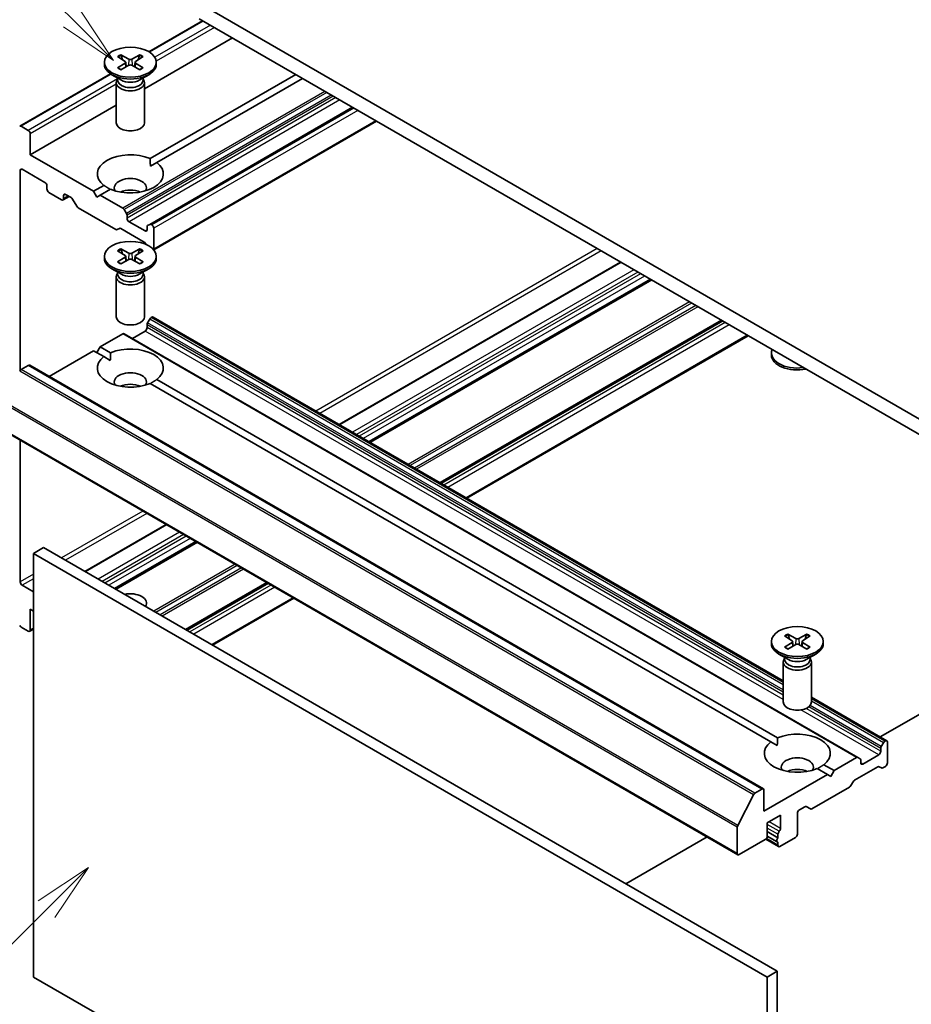
# Model space of a CAD drawing. Units: millimetres. Extents: x 0 to 7684, y 0 to 1124.
# Drawn here: x 669 to 764, y 235 to 340 of the extents above; entities that cross this region are included whole.
import ezdxf

# ---------------------------------------------------------------- set-up
doc = ezdxf.new("R2010")
doc.units = ezdxf.units.MM
doc.header["$LTSCALE"] = 2.5
for name, color, linetype, lineweight in [('Symbol (TK)', 100, 'Continuous', 18), ('Visible (ISO)', 7, 'Continuous', 35), ('Visible Narrow (ISO)', 7, 'Continuous', 25)]:
    doc.layers.add(name, color=color, linetype=linetype, lineweight=lineweight)
doc.styles.add('Note Text (TK2)', font='MS PGothic.ttf')

# ---------------------------------------------------------------- blocks, each defined once
blk = doc.blocks.new('バルーン165')
at = {"layer": 'Symbol (TK)', "color": 100}
for p, q in [((284.326, 143.92), (277.804, 150.442)), ((286.094, 142.152), (284.68, 144.274)), ((284.326, 143.92), (286.094, 142.152)), ((283.972, 143.567), (286.094, 142.152))]:
    blk.add_line(p, q, dxfattribs=at)
at = {"layer": 'Symbol (TK)'}
blk.add_circle((275.691, 152.555), 3, dxfattribs=at)
at = {"layer": 'Symbol (TK)', "color": 7, "insert": (275.691, 152.549), "char_height": 2, "attachment_point": 5, "style": 'Note Text (TK2)'}
blk.add_mtext('8', dxfattribs=at)
blk = doc.blocks.new('バルーン168')
at = {"layer": 'Symbol (TK)', "color": 100}
for p, q in [((285.026, 107.938), (282.904, 106.524)), ((283.258, 106.17), (285.026, 107.938)), ((283.611, 105.817), (285.026, 107.938)), ((283.258, 106.17), (275.527, 98.44))]:
    blk.add_line(p, q, dxfattribs=at)
at = {"layer": 'Symbol (TK)'}
blk.add_circle((273.414, 96.327), 3, dxfattribs=at)
at = {"layer": 'Symbol (TK)', "color": 7, "insert": (273.414, 96.309), "char_height": 2, "attachment_point": 5, "style": 'Note Text (TK2)'}
blk.add_mtext('4', dxfattribs=at)

msp = doc.modelspace()

# ---------------------------------------------------------------- linework, layer by layer
at = {"layer": 'Visible (ISO)'}
for p, q in [((772.901, 292.4386), (688.0482, 341.4284)), ((688.4132, 339.5847), (682.721, 336.2982)), ((688.0482, 339.7954), (772.901, 290.8056)), ((691.5837, 337.7542), (682.265, 332.374)), ((678.015, 335.1822), (678.015, 334.9808)), ((679.3898, 335.7714), (680.2085, 335.2714)), ((679.3898, 334.593), (680.2085, 335.093)), ((679.7444, 335.9761), (680.6105, 335.5035)), ((680.2695, 335.1902), (680.3218, 334.7034)), ((681.7856, 335.9761), (680.9195, 335.5035)), ((681.2604, 335.1902), (681.2081, 334.7034)), ((682.1401, 335.7714), (681.3214, 335.2714)), ((682.1401, 334.593), (681.3214, 335.093)), ((683.515, 335.1822), (683.515, 334.9808)), ((678.6644, 333.9561), (669.0471, 328.4036)), ((679.7444, 334.3883), (680.6105, 334.8609)), ((681.7856, 334.3883), (680.9195, 334.8609)), ((679.8128, 333.2852), (678.8204, 333.8581)), ((679.265, 333.0185), (679.265, 328.7755)), ((679.4183, 333.411), (679.3619, 333.3247)), ((679.4183, 333.5129), (679.4183, 333.2689)), ((681.7172, 333.2852), (682.7095, 333.8581)), ((682.1116, 333.5129), (682.1116, 333.2689)), ((682.1116, 333.411), (682.1681, 333.3247)), ((682.265, 333.0185), (682.265, 328.7755)), ((698.3012, 333.8758), (682.8609, 324.9613)), ((699.0083, 333.4676), (683.568, 324.5531)), ((679.265, 330.6419), (670.1584, 325.3842)), ((704.3116, 330.4057), (682.8242, 317.9999)), ((706.8744, 328.9261), (683.25, 315.2865)), ((669.9462, 327.9562), (669.1971, 328.3887)), ((670.1584, 325.3842), (670.1584, 327.5888)), ((676.8759, 321.5059), (670.1584, 325.3842)), ((682.8863, 324.1595), (683.568, 324.5531)), ((669.0977, 302.5346), (669.0977, 323.7104)), ((669.3098, 323.8329), (671.714, 322.4449)), ((671.9261, 322.0774), (671.9261, 321.7508)), ((677.9619, 322.1329), (676.8759, 321.5059)), ((677.2294, 320.8935), (676.8759, 321.5059)), ((678.669, 321.7247), (677.583, 321.0976)), ((672.1383, 321.3834), (673.4818, 320.6077)), ((674.2767, 320.9653), (673.6318, 320.5929)), ((673.6939, 320.7302), (673.6939, 321.0568)), ((673.906, 321.1793), (674.4899, 320.8422)), ((674.6399, 320.6838), (675.0813, 319.9193)), ((677.583, 321.0976), (677.2294, 320.8935)), ((679.97, 319.7195), (677.583, 321.0976)), ((675.2313, 319.7609), (679.2275, 317.4537)), ((680.3493, 319.164), (680.12, 319.5612)), ((680.4114, 318.6481), (680.4114, 318.9549)), ((679.3775, 317.4389), (679.6068, 317.5712)), ((679.7568, 317.5564), (682.2327, 316.1269)), ((682.3206, 317.3009), (680.6236, 318.2807)), ((682.5327, 317.7302), (682.5327, 317.4234)), ((682.8242, 317.9999), (682.5949, 317.8675)), ((683.0277, 317.9541), (682.9742, 317.985)), ((683.2398, 315.3822), (683.2398, 317.5867)), ((679.3898, 315.1957), (680.2085, 314.6957)), ((679.7444, 315.4004), (680.6105, 314.9278)), ((681.7856, 315.4004), (680.9195, 314.9278)), ((682.1401, 315.1957), (681.3214, 314.6957)), ((682.3827, 315.9686), (682.4429, 315.8644)), ((678.015, 314.6065), (678.015, 314.4051)), ((679.3898, 314.0173), (680.2085, 314.5173)), ((679.7444, 313.8125), (680.6105, 314.2852)), ((680.2695, 314.6145), (680.3218, 314.1277)), ((681.7856, 313.8125), (680.9195, 314.2852)), ((681.2604, 314.6145), (681.2081, 314.1277)), ((682.1401, 314.0173), (681.3214, 314.5173)), ((683.515, 314.6065), (683.515, 314.4051)), ((679.8128, 312.7095), (678.8204, 313.2824)), ((681.7172, 312.7095), (682.7095, 313.2824)), ((732.7202, 314.004), (702.8974, 296.7859)), ((679.265, 312.4428), (679.265, 308.1997)), ((679.4183, 312.8352), (679.3619, 312.749)), ((679.4183, 312.9372), (679.4183, 312.6932)), ((682.1116, 312.9372), (682.1116, 312.6932)), ((682.1116, 312.8352), (682.1681, 312.749)), ((682.265, 312.4428), (682.265, 308.1997)), ((735.9547, 312.1366), (706.1319, 294.9184)), ((682.5949, 307.5698), (682.8242, 307.9669)), ((682.9742, 308.1252), (683.0277, 308.1562)), ((749.9757, 269.6052), (683.1777, 308.171)), ((682.5327, 307.0539), (682.5327, 307.3607)), ((743.4853, 307.7887), (713.6626, 290.5706)), ((677.583, 305.0127), (679.97, 306.3908)), ((757.9017, 261.4983), (680.12, 306.4057)), ((680.9771, 305.9108), (682.3206, 306.6865)), ((746.2602, 306.1867), (716.4375, 288.9685)), ((677.2294, 304.4003), (677.583, 305.0127)), ((678.669, 304.3856), (677.583, 305.0127)), ((672.1554, 301.879), (676.8759, 304.6044)), ((677.9619, 303.9774), (676.8759, 304.6044)), ((677.9619, 303.9774), (678.6437, 303.5838)), ((748.7257, 304.1553), (748.7257, 304.3567)), ((669.1971, 302.6205), (669.9462, 303.0531)), ((747.878, 258.1606), (670.0962, 303.0679)), ((748.6726, 263.1525), (682.8609, 301.149)), ((749.3797, 263.5608), (683.568, 301.5572)), ((745.1738, 251.1907), (667.3921, 296.098)), ((669.0977, 280.1095), (669.0977, 295.1132)), ((684.549, 286.1924), (675.9395, 281.2217)), ((687.7835, 284.325), (679.174, 279.3542)), ((670.5119, 283.1305), (671.5726, 283.7429)), ((670.5119, 238.2232), (670.5119, 283.1305)), ((670.5119, 283.1305), (748.2937, 238.2232)), ((749.3543, 238.8356), (671.5726, 283.7429)), ((670.5119, 279.0481), (669.3098, 279.7421)), ((695.3142, 279.9771), (686.7047, 275.0064)), ((698.0891, 278.3751), (689.4795, 273.4043)), ((670.1584, 277.2109), (670.5119, 277.0068)), ((670.1584, 275.0064), (670.1584, 277.2109)), ((669.1971, 275.3165), (669.9462, 274.8839)), ((670.5119, 275.1091), (670.0962, 274.8691)), ((750.4551, 274.5756), (751.3212, 274.1029)), ((752.4962, 274.5756), (751.6301, 274.1029)), ((748.7257, 273.7817), (748.7257, 273.5803)), ((750.1005, 274.3709), (750.9192, 273.8708)), ((750.1005, 273.1924), (750.9192, 273.6925)), ((750.4551, 272.9877), (751.3212, 273.4604)), ((750.9802, 273.7897), (751.0325, 273.3028)), ((752.4962, 272.9877), (751.6301, 273.4604)), ((751.9711, 273.7897), (751.9188, 273.3028)), ((752.8508, 274.3709), (752.0321, 273.8708)), ((752.8508, 273.1924), (752.0321, 273.6925)), ((754.2257, 273.7817), (754.2257, 273.5803)), ((750.5234, 271.8847), (749.5311, 272.4576)), ((752.4279, 271.8847), (753.4202, 272.4576)), ((749.9757, 271.6179), (749.9757, 267.3749)), ((750.129, 272.0104), (750.0725, 271.9241)), ((750.129, 272.1124), (750.129, 271.8684)), ((752.8223, 272.1124), (752.8223, 271.8684)), ((752.8223, 272.0104), (752.8788, 271.9241)), ((752.9757, 271.6179), (752.9757, 267.3749)), ((760.2609, 263.667), (772.901, 270.9647)), ((760.9595, 263.2637), (752.9757, 267.8732)), ((748.6726, 263.1525), (749.3543, 262.759)), ((760.6059, 263.0596), (760.3766, 262.6624)), ((760.8095, 263.2489), (760.7559, 263.2179)), ((761.0216, 260.9218), (761.0216, 263.1264)), ((760.3145, 262.4534), (760.3145, 262.1466)), ((757.7517, 261.4835), (755.3647, 260.1053)), ((758.131, 261.366), (757.9017, 261.4983)), ((758.1932, 260.9218), (758.1932, 261.2286)), ((760.1024, 261.7792), (758.4053, 260.7994)), ((754.6576, 259.6971), (753.5716, 260.3241)), ((755.3647, 260.1053), (754.2787, 260.7324)), ((755.3647, 260.1053), (755.0112, 259.493)), ((757.5386, 259.0742), (760.0145, 260.5037)), ((760.1645, 260.5185), (760.3938, 260.3862)), ((760.5438, 260.401), (760.8095, 260.5544)), ((754.6576, 259.6971), (747.9401, 255.8187)), ((755.0112, 259.493), (754.6576, 259.6971)), ((757.1593, 258.5187), (757.3886, 258.9159)), ((747.728, 258.1458), (746.9788, 257.7132)), ((747.9401, 255.8187), (747.9401, 258.0233)), ((753.0131, 256.0532), (757.0093, 258.3604)), ((746.8159, 257.531), (745.1609, 254.2823)), ((751.6878, 255.9412), (752.2717, 256.2783)), ((752.4217, 256.2932), (752.8631, 256.0383)), ((748.2937, 254.5532), (749.7079, 255.3697)), ((749.7079, 255.3697), (749.7079, 253.9816)), ((751.4757, 253.3692), (751.4757, 255.5738)), ((745.1117, 254.0971), (745.1117, 251.328)), ((748.2937, 253.1651), (748.2937, 254.5532)), ((749.425, 252.9878), (748.2937, 253.641)), ((733.303, 248.1028), (741.9126, 253.0736)), ((745.3238, 251.2055), (748.0815, 252.7977)), ((749.4872, 252.048), (748.1296, 252.8318)), ((749.3458, 252.5379), (748.293, 253.1457)), ((749.425, 253.3564), (749.425, 252.9878)), ((749.6372, 252.0629), (751.2635, 253.0018)), ((749.425, 252.5259), (749.425, 252.1853)), ((748.2937, 193.3159), (670.5119, 238.2232)), ((748.2937, 238.2232), (749.3543, 238.8356)), ((748.2937, 238.2232), (748.2937, 193.3159)), ((749.3543, 193.9283), (749.3543, 238.8356))]:
    msp.add_line(p, q, dxfattribs=at)
for centre in [(680.765, 335.1822), (680.765, 314.6065), (751.4757, 273.7817)]:
    msp.add_ellipse(centre, major_axis=(2.75, 0), ratio=0.57735027, dxfattribs=at)
for centre, major_axis, start_param, end_param in [((680.0451, 335.1822), (0.2249, 0), 5.52592236, 7.04044825), ((680.765, 335.5978), (0.2249, 0), 3.95512603, 5.46965193), ((681.4849, 335.1822), (-0.2249, 0), 5.52592236, 7.04044825), ((680.765, 334.9808), (2.75, 0), 3.14159265, 6.28318531), ((680.765, 334.7666), (-0.2249, 0), 3.95512603, 5.46965193), ((680.765, 333.0185), (1.5, 0), 2.78022553, 6.64455243), ((680.765, 333.2689), (1.3466, 0), 3.14159265, 6.28318531), ((680.765, 333.835), (-1.3466, 0), 0.78539816, 2.35619449), ((680.765, 328.7755), (1.5, 0), 3.14159265, 6.28318531), ((669.1971, 328.1438), (-0.15, 0.2598), 5.49778714, 6.37384519), ((669.9462, 327.7113), (-0.15, 0.2598), 3.92699082, 5.49778714), ((680.765, 323.343), (-3.5, 0), 4.07033839, 6.9252359), ((680.765, 323.343), (3.5, 0), 4.07033839, 6.9252359), ((669.3098, 323.588), (-0.15, 0.2598), 5.49778714, 7.06858347), ((680.765, 321.8733), (1.7, 0), 5.94396055, 9.76400272), ((671.714, 322.1999), (0.15, -0.2598), 0.78539816, 2.35619449), ((672.1383, 321.6284), (0.15, -0.2598), 3.92699082, 5.49778714), ((680.765, 320.6486), (-1.7, 0), 4.04063807, 5.38413989), ((673.4818, 320.8527), (0.15, -0.2598), 5.49778714, 7.06858347), ((673.906, 320.9343), (-0.15, 0.2598), 5.49778714, 7.06858347), ((674.4899, 320.5972), (0.15, -0.2598), 1.57079633, 2.35619449), ((675.2313, 320.0059), (0.15, -0.2598), 4.71238898, 5.49778714), ((679.97, 319.4746), (-0.15, 0.2598), 4.71238898, 5.49778714), ((680.1993, 319.0774), (-0.15, 0.2598), 3.92699082, 4.71238898), ((680.6236, 318.5257), (-0.15, 0.2598), 0.78539816, 2.35619449), ((679.2275, 317.6987), (0.15, -0.2598), 5.49778714, 6.28318531), ((679.7568, 317.3114), (-0.15, 0.2598), 5.49778714, 6.28318531), ((682.3206, 317.5459), (0.15, -0.2598), 5.49778714, 7.06858347), ((682.7449, 317.6077), (-0.15, 0.2598), 0, 0.78539816), ((682.9742, 317.7401), (-0.15, 0.2598), 5.49778714, 6.28318531), ((683.0277, 317.7092), (-0.15, 0.2598), 3.92699082, 5.49778714), ((682.2327, 315.882), (0.15, -0.2598), 1.57079633, 2.35619449), ((683.0277, 315.5046), (-0.15, 0.2598), 3.6072553, 3.92699082), ((680.765, 314.4051), (2.75, 0), 3.14159265, 6.28318531), ((680.0451, 314.6065), (0.2249, 0), 5.52592236, 7.04044825), ((680.765, 315.0221), (0.2249, 0), 3.95512603, 5.46965193), ((680.765, 314.1909), (-0.2249, 0), 3.95512603, 5.46965193), ((681.4849, 314.6065), (-0.2249, 0), 5.52592236, 7.04044825), ((680.765, 312.4428), (1.5, 0), 2.78022553, 6.64455243), ((680.765, 312.6932), (1.3466, 0), 3.14159265, 6.28318531), ((680.765, 313.2593), (-1.3466, 0), 0.78539816, 2.35619449), ((680.765, 308.1997), (1.5, 0), 3.14159265, 6.28318531), ((682.9742, 307.8803), (0.15, 0.2598), 0.78539816, 1.57079633), ((683.0277, 307.9112), (0.15, 0.2598), 0, 0.78539816), ((682.3206, 306.9314), (0.15, 0.2598), 3.92699082, 5.49778714), ((682.7449, 307.4832), (0.15, 0.2598), 1.57079633, 2.35619449), ((679.97, 306.1458), (0.15, 0.2598), 0, 0.78539816), ((680.765, 302.7673), (3.5, 0), 5.64113471, 8.49603223), ((751.4757, 304.3567), (-2.75, 0), 6.05173642, 8.08543052), ((680.765, 302.7673), (-3.5, 0), 5.64113471, 8.49603223), ((751.4757, 304.1553), (-2.75, 0), 0, 1.90464123), ((669.9462, 302.8081), (0.15, 0.2598), 0, 0.78539816), ((669.1971, 302.3756), (0.15, 0.2598), 0.78539816, 1.66145621), ((680.765, 301.2976), (1.7, 0), 5.94396055, 9.76400272), ((680.765, 300.0729), (-1.7, 0), 4.04063807, 5.38413989), ((669.3098, 279.987), (-0.15, 0.2598), 0.78539816, 2.35619449), ((680.765, 277.8641), (1.7, 0), 5.92217685, 8.21499009), ((669.1971, 275.5614), (0.15, -0.2598), 4.62172909, 5.49778714), ((669.9462, 275.1289), (0.15, -0.2598), 5.49778714, 7.06858347), ((751.4757, 273.5803), (2.75, 0), 3.14159265, 6.28318531), ((750.7558, 273.7817), (0.2249, 0), 5.52592236, 7.04044825), ((751.4757, 274.1973), (0.2249, 0), 3.95512603, 5.46965193), ((751.4757, 273.366), (-0.2249, 0), 3.95512603, 5.46965193), ((752.1955, 273.7817), (-0.2249, 0), 5.52592236, 7.04044825), ((751.4757, 271.6179), (1.5, 0), 2.78022553, 6.64455243), ((751.4757, 271.8684), (1.3466, 0), 3.14159265, 6.28318531), ((751.4757, 272.4344), (-1.3466, 0), 0.78539816, 2.35619449), ((751.4757, 267.3749), (1.5, 0), 3.14159265, 6.28318531), ((751.4757, 261.9425), (3.5, 0), 5.64113471, 8.49603223), ((751.4757, 261.9425), (-3.5, 0), 5.64113471, 8.49603223), ((760.7559, 262.973), (-0.15, -0.2598), 3.92699082, 4.71238898), ((760.8095, 263.0039), (0.15, 0.2598), 5.49778714, 7.06858347), ((760.1024, 262.0241), (-0.15, -0.2598), 0.78539816, 2.35619449), ((760.5266, 262.5758), (-0.15, -0.2598), 4.71238898, 5.49778714), ((751.4757, 260.4728), (1.7, 0), 5.94396055, 9.76400272), ((757.7517, 261.2385), (0.15, 0.2598), 0, 0.78539816), ((757.981, 261.1062), (0.15, 0.2598), 5.49778714, 6.28318531), ((758.4053, 261.0443), (-0.15, -0.2598), 5.49778714, 7.06858347), ((760.8095, 260.7994), (0.15, 0.2598), 3.92699082, 5.49778714), ((751.4757, 259.248), (-1.7, 0), 4.04063807, 5.38413989), ((760.0145, 260.2587), (0.15, 0.2598), 0, 0.78539816), ((760.5438, 260.646), (-0.15, -0.2598), 0, 0.78539816), ((757.5386, 258.8293), (0.15, 0.2598), 0.78539816, 1.57079633), ((747.728, 257.9008), (0.15, 0.2598), 5.49778714, 7.06858347), ((757.0093, 258.6053), (0.15, 0.2598), 3.92699082, 4.71238898), ((746.9788, 257.4683), (-0.15, -0.2598), 3.92699082, 4.80304887), ((751.6878, 255.6963), (0.15, 0.2598), 0.78539816, 2.35619449), ((752.2717, 256.0334), (0.15, 0.2598), 0, 0.78539816), ((753.0131, 256.2981), (-0.15, -0.2598), 0, 0.78539816), ((745.3238, 254.2195), (-0.15, -0.2598), 4.80304887, 5.49778714), ((749.6372, 253.4789), (-0.15, -0.2598), 4.26682773, 5.49778714), ((749.4958, 253.8591), (-0.15, -0.2598), 1.12523507, 2.35619449), ((748.0815, 253.0426), (0.15, 0.2598), 3.92699082, 5.49778714), ((749.4958, 252.7977), (-0.15, -0.2598), 4.26682773, 6.72874656), ((751.2635, 253.2468), (0.15, 0.2598), 3.92699082, 5.49778714), ((749.6372, 252.3078), (-0.15, -0.2598), 5.49778714, 7.06858347), ((745.3238, 251.4505), (-0.15, -0.2598), 5.49778714, 7.06858347)]:
    msp.add_ellipse(centre, major_axis=major_axis, ratio=0.57735027, start_param=start_param, end_param=end_param, dxfattribs=at)
for points, knots in [([(679.7444, 335.9761), (679.7536, 335.9711), (679.7643, 335.9627), (679.7807, 335.9452), (679.7892, 335.9332), (679.7999, 335.9132), (679.8042, 335.9023), (679.8071, 335.8923)], [0.0151653677, 0.0151653677, 0.0151653677, 0.0151653677, 0.0189753085, 0.0189753085, 0.0227334537, 0.0227334537, 0.0257677065, 0.0257677065, 0.0257677065, 0.0257677065]), ([(681.7228, 335.8923), (681.7257, 335.9023), (681.7301, 335.9132), (681.7407, 335.9332), (681.7493, 335.9452), (681.7656, 335.9627), (681.7763, 335.9711), (681.7856, 335.9761)], [0.0346183716, 0.0346183716, 0.0346183716, 0.0346183716, 0.0376526245, 0.0376526245, 0.0414107697, 0.0414107697, 0.0452207105, 0.0452207105, 0.0452207105, 0.0452207105]), ([(679.3898, 334.593), (679.3985, 334.5983), (679.409, 334.6021), (679.4256, 334.6036), (679.4347, 334.6018), (679.4429, 334.5971), (679.4443, 334.5961), (679.4458, 334.5949)], [0.01516536768, 0.01516536768, 0.01516536768, 0.01516536768, 0.0189753085, 0.0189753085, 0.02273345371, 0.02273345371, 0.02358385065, 0.02358385065, 0.02358385065, 0.02358385065]), ([(679.7726, 334.4036), (679.7525, 334.4124), (679.7328, 334.4214), (679.6881, 334.4429), (679.6634, 334.4555), (679.6156, 334.4815), (679.5924, 334.4949), (679.5477, 334.5224), (679.5261, 334.5364), (679.4847, 334.5652), (679.4648, 334.5799), (679.4458, 334.5949)], [3.003577707, 3.003577707, 3.003577707, 3.003577707, 3.050073634, 3.050073634, 3.111290676, 3.111290676, 3.172507717, 3.172507717, 3.233724759, 3.233724759, 3.2949418, 3.2949418, 3.2949418, 3.2949418]), ([(682.0841, 334.5949), (682.0651, 334.5799), (682.0452, 334.5652), (682.0038, 334.5364), (681.9823, 334.5224), (681.9375, 334.4949), (681.9144, 334.4815), (681.8665, 334.4555), (681.8418, 334.4429), (681.7971, 334.4214), (681.7775, 334.4124), (681.7574, 334.4036)], [1.41744718, 1.41744718, 1.41744718, 1.41744718, 1.478664222, 1.478664222, 1.539881263, 1.539881263, 1.601098305, 1.601098305, 1.662315346, 1.662315346, 1.708811273, 1.708811273, 1.708811273, 1.708811273]), ([(682.0841, 334.5949), (682.0856, 334.5961), (682.0871, 334.5971), (682.0952, 334.6018), (682.1043, 334.6036), (682.1209, 334.6021), (682.1314, 334.5983), (682.1401, 334.593)], [0.03680222753, 0.03680222753, 0.03680222753, 0.03680222753, 0.03765262447, 0.03765262447, 0.04141076968, 0.04141076968, 0.04522071051, 0.04522071051, 0.04522071051, 0.04522071051]), ([(679.7444, 315.4004), (679.7536, 315.3954), (679.7643, 315.387), (679.7807, 315.3695), (679.7892, 315.3574), (679.7999, 315.3375), (679.8042, 315.3266), (679.8071, 315.3166)], [0.0151653677, 0.0151653677, 0.0151653677, 0.0151653677, 0.0189753085, 0.0189753085, 0.0227334537, 0.0227334537, 0.0257677065, 0.0257677065, 0.0257677065, 0.0257677065]), ([(681.7228, 315.3166), (681.7257, 315.3266), (681.7301, 315.3375), (681.7407, 315.3574), (681.7493, 315.3695), (681.7656, 315.387), (681.7763, 315.3954), (681.7856, 315.4004)], [0.0346183716, 0.0346183716, 0.0346183716, 0.0346183716, 0.0376526245, 0.0376526245, 0.0414107697, 0.0414107697, 0.0452207105, 0.0452207105, 0.0452207105, 0.0452207105]), ([(679.3898, 314.0173), (679.3985, 314.0226), (679.409, 314.0264), (679.4256, 314.0279), (679.4347, 314.0261), (679.4429, 314.0214), (679.4443, 314.0203), (679.4458, 314.0192)], [0.01516536768, 0.01516536768, 0.01516536768, 0.01516536768, 0.0189753085, 0.0189753085, 0.02273345371, 0.02273345371, 0.02358385065, 0.02358385065, 0.02358385065, 0.02358385065]), ([(679.7726, 313.8279), (679.7525, 313.8367), (679.7328, 313.8457), (679.6881, 313.8672), (679.6634, 313.8798), (679.6156, 313.9058), (679.5924, 313.9192), (679.5477, 313.9466), (679.5261, 313.9607), (679.4847, 313.9895), (679.4648, 314.0042), (679.4458, 314.0192)], [3.003577707, 3.003577707, 3.003577707, 3.003577707, 3.050073634, 3.050073634, 3.111290676, 3.111290676, 3.172507717, 3.172507717, 3.233724759, 3.233724759, 3.2949418, 3.2949418, 3.2949418, 3.2949418]), ([(682.0841, 314.0192), (682.0651, 314.0042), (682.0452, 313.9895), (682.0038, 313.9607), (681.9823, 313.9466), (681.9375, 313.9192), (681.9144, 313.9058), (681.8665, 313.8798), (681.8418, 313.8672), (681.7971, 313.8457), (681.7775, 313.8367), (681.7574, 313.8279)], [1.41744718, 1.41744718, 1.41744718, 1.41744718, 1.478664222, 1.478664222, 1.539881263, 1.539881263, 1.601098305, 1.601098305, 1.662315346, 1.662315346, 1.708811273, 1.708811273, 1.708811273, 1.708811273]), ([(682.0841, 314.0192), (682.0856, 314.0203), (682.0871, 314.0214), (682.0952, 314.0261), (682.1043, 314.0279), (682.1209, 314.0264), (682.1314, 314.0226), (682.1401, 314.0173)], [0.03680222753, 0.03680222753, 0.03680222753, 0.03680222753, 0.03765262447, 0.03765262447, 0.04141076968, 0.04141076968, 0.04522071051, 0.04522071051, 0.04522071051, 0.04522071051]), ([(750.4551, 274.5756), (750.4643, 274.5706), (750.475, 274.5621), (750.4913, 274.5447), (750.4999, 274.5326), (750.5105, 274.5126), (750.5149, 274.5018), (750.5178, 274.4918)], [0.0151653677, 0.0151653677, 0.0151653677, 0.0151653677, 0.0189753085, 0.0189753085, 0.0227334537, 0.0227334537, 0.0257677065, 0.0257677065, 0.0257677065, 0.0257677065]), ([(752.4335, 274.4918), (752.4364, 274.5018), (752.4408, 274.5126), (752.4514, 274.5326), (752.46, 274.5447), (752.4763, 274.5621), (752.487, 274.5706), (752.4962, 274.5756)], [0.0346183716, 0.0346183716, 0.0346183716, 0.0346183716, 0.0376526245, 0.0376526245, 0.0414107697, 0.0414107697, 0.0452207105, 0.0452207105, 0.0452207105, 0.0452207105]), ([(750.1005, 273.1924), (750.1092, 273.1978), (750.1197, 273.2015), (750.1363, 273.2031), (750.1454, 273.2013), (750.1535, 273.1965), (750.155, 273.1955), (750.1565, 273.1943)], [0.01516536768, 0.01516536768, 0.01516536768, 0.01516536768, 0.0189753085, 0.0189753085, 0.02273345371, 0.02273345371, 0.02358385065, 0.02358385065, 0.02358385065, 0.02358385065]), ([(750.4832, 273.0031), (750.4632, 273.0119), (750.4435, 273.0209), (750.3988, 273.0423), (750.3741, 273.055), (750.3263, 273.081), (750.3031, 273.0943), (750.2584, 273.1218), (750.2368, 273.1359), (750.1954, 273.1647), (750.1755, 273.1794), (750.1565, 273.1944)], [3.003577707, 3.003577707, 3.003577707, 3.003577707, 3.050073634, 3.050073634, 3.111290676, 3.111290676, 3.172507717, 3.172507717, 3.233724759, 3.233724759, 3.2949418, 3.2949418, 3.2949418, 3.2949418]), ([(752.7948, 273.1944), (752.7758, 273.1794), (752.7559, 273.1647), (752.7145, 273.1359), (752.6929, 273.1218), (752.6482, 273.0943), (752.625, 273.081), (752.5772, 273.055), (752.5525, 273.0423), (752.5078, 273.0209), (752.4881, 273.0119), (752.4681, 273.0031)], [1.41744718, 1.41744718, 1.41744718, 1.41744718, 1.478664222, 1.478664222, 1.539881263, 1.539881263, 1.601098305, 1.601098305, 1.662315346, 1.662315346, 1.708811273, 1.708811273, 1.708811273, 1.708811273]), ([(752.7948, 273.1943), (752.7963, 273.1955), (752.7978, 273.1965), (752.8059, 273.2013), (752.815, 273.2031), (752.8316, 273.2015), (752.8421, 273.1978), (752.8508, 273.1924)], [0.03680222753, 0.03680222753, 0.03680222753, 0.03680222753, 0.03765262447, 0.03765262447, 0.04141076968, 0.04141076968, 0.04522071051, 0.04522071051, 0.04522071051, 0.04522071051])]:
    msp.add_open_spline(points, degree=3, knots=knots, dxfattribs=at)
for points, weights in [([(679.9357, 335.438), (679.876, 335.6489), (679.8071, 335.8923)], [1.19262449688, 1.16559315078, 1.13335600817]), ([(681.7228, 335.8923), (681.6539, 335.6489), (681.5942, 335.438)], [1.13335600341, 1.1655931446, 1.1926244894]), ([(679.9357, 314.8623), (679.876, 315.0732), (679.8071, 315.3166)], [1.19262449688, 1.16559315078, 1.13335600817]), ([(681.7228, 315.3166), (681.6539, 315.0732), (681.5942, 314.8623)], [1.13335600341, 1.1655931446, 1.1926244894]), ([(750.6464, 274.0375), (750.5867, 274.2484), (750.5178, 274.4918)], [1.19262449688, 1.16559315078, 1.13335600817]), ([(752.4335, 274.4918), (752.3646, 274.2484), (752.3049, 274.0375)], [1.13335600341, 1.1655931446, 1.1926244894])]:
    msp.add_rational_spline(points, weights, degree=2, dxfattribs=at)
for points in [[(682.8609, 324.9613), (682.8863, 324.5384), (682.8863, 324.1595)], [(678.6437, 321.71), (678.3155, 321.8995), (677.9619, 322.1329)], [(678.6437, 303.5838), (678.6437, 303.9627), (678.669, 304.3856)], [(683.568, 301.5572), (683.2145, 301.3238), (682.8863, 301.1343)], [(749.3543, 262.759), (749.3543, 263.1379), (749.3797, 263.5608)], [(754.2787, 260.7324), (753.9251, 260.4989), (753.597, 260.3095)]]:
    msp.add_open_spline(points, degree=2, dxfattribs=at)
at = {"layer": 'Visible Narrow (ISO)'}
for p, q in [((688.5011, 339.5339), (682.8063, 336.2461)), ((689.2503, 339.1014), (683.3631, 335.7025)), ((689.6745, 338.8564), (683.5079, 335.2961)), ((680.2085, 335.093), (680.2409, 334.6592)), ((680.6105, 335.5035), (680.5634, 334.8352)), ((680.9195, 335.5035), (680.9665, 334.8352)), ((681.3214, 335.093), (681.289, 334.6592)), ((678.7468, 333.9023), (669.1971, 328.3887)), ((679.4183, 333.4249), (669.9462, 327.9562)), ((679.265, 332.8465), (670.1584, 327.5888)), ((701.3953, 332.0894), (679.97, 319.7195)), ((701.6075, 331.9669), (680.12, 319.5612)), ((702.066, 331.7022), (680.3493, 319.164)), ((702.2782, 331.5797), (680.4114, 318.9549)), ((702.5439, 331.4263), (680.4114, 318.6481)), ((702.9681, 331.1814), (680.6236, 318.2807)), ((704.3995, 330.355), (682.9742, 317.985)), ((704.4531, 330.324), (683.0277, 317.9541)), ((704.8773, 330.0791), (683.2398, 317.5867)), ((706.7865, 328.9768), (683.2398, 315.3822)), ((669.3098, 323.8329), (669.0977, 323.7104)), ((673.906, 321.1793), (673.6939, 321.0568)), ((674.1889, 321.016), (673.6939, 320.7302)), ((682.5327, 317.4234), (682.3206, 317.3009)), ((730.2624, 315.423), (700.4397, 298.2048)), ((730.6867, 315.178), (700.864, 297.9599)), ((680.2085, 314.5173), (680.2409, 314.0835)), ((680.6105, 314.9278), (680.5634, 314.2595)), ((680.9195, 314.9278), (680.9665, 314.2595)), ((681.3214, 314.5173), (681.289, 314.0835)), ((732.808, 313.9533), (702.9853, 296.7351)), ((734.1515, 313.1776), (704.3288, 295.9594)), ((734.5758, 312.9327), (704.7531, 295.7145)), ((734.8586, 312.7694), (705.0359, 295.5512)), ((735.2829, 312.5244), (705.4602, 295.3063)), ((735.8668, 312.1873), (706.044, 294.9691)), ((736.0425, 312.0859), (706.2198, 294.8677)), ((740.0387, 309.7787), (710.216, 292.5605)), ((740.2509, 309.6562), (710.4281, 292.438)), ((740.7094, 309.3914), (710.8867, 292.1732)), ((740.9216, 309.2689), (711.0988, 292.0508)), ((749.9757, 269.197), (682.8242, 307.9669)), ((749.9757, 269.4419), (682.9742, 308.1252)), ((749.9757, 269.5038), (683.0277, 308.1562)), ((749.9757, 268.4225), (682.5327, 307.3607)), ((749.9757, 268.1157), (682.5327, 307.0539)), ((749.9757, 268.6674), (682.5949, 307.5698)), ((743.3975, 307.8395), (713.5747, 290.6213)), ((743.5732, 307.738), (713.7505, 290.5198)), ((743.8389, 307.5846), (714.0162, 290.3664)), ((744.2632, 307.3397), (714.4404, 290.1215)), ((757.7517, 261.4835), (679.97, 306.3908)), ((749.9757, 267.6258), (682.3206, 306.6865)), ((746.1724, 306.2374), (716.3496, 289.0192)), ((747.728, 258.1458), (669.9462, 303.0531)), ((746.8159, 257.531), (669.0341, 302.4383)), ((746.9788, 257.7132), (669.1971, 302.6205)), ((745.1117, 254.0971), (667.3299, 299.0044)), ((745.1609, 254.2823), (667.3791, 299.1896)), ((745.1117, 251.328), (667.3299, 296.2353)), ((682.0913, 287.6114), (673.4818, 282.6406)), ((682.5156, 287.3664), (673.906, 282.3957)), ((684.6369, 286.1417), (676.0274, 281.171)), ((685.9804, 285.366), (677.3709, 280.3953)), ((686.4047, 285.1211), (677.7951, 280.1503)), ((686.6875, 284.9578), (678.078, 279.987)), ((687.1118, 284.7128), (678.5022, 279.7421)), ((687.6957, 284.3757), (679.0861, 279.405)), ((687.8714, 284.2742), (679.2619, 279.3035)), ((691.8676, 281.967), (683.258, 276.9963)), ((692.0797, 281.8446), (683.4702, 276.8738)), ((670.5119, 280.926), (669.0977, 280.1095)), ((692.5383, 281.5798), (683.9288, 276.6091)), ((692.7504, 281.4573), (684.1409, 276.4866)), ((670.5119, 280.4361), (669.3098, 279.7421)), ((695.2263, 280.0279), (686.6168, 275.0571)), ((695.4021, 279.9264), (686.7925, 274.9557)), ((695.6678, 279.773), (687.0582, 274.8023)), ((696.092, 279.5281), (687.4825, 274.5573)), ((698.0012, 278.4258), (689.3917, 273.4551)), ((670.5119, 275.2105), (670.1584, 275.0064)), ((750.9192, 273.6925), (750.9516, 273.2587)), ((751.3212, 274.1029), (751.2741, 273.4347)), ((751.6301, 274.1029), (751.6772, 273.4347)), ((752.0321, 273.6925), (751.9997, 273.2587)), ((760.8095, 263.2489), (752.9757, 267.7717)), ((760.7559, 263.2179), (752.9757, 267.7099)), ((760.6059, 263.0596), (752.9757, 267.4649)), ((760.1024, 261.7792), (751.8601, 266.5378)), ((760.3145, 262.1466), (752.4223, 266.7031)), ((760.3145, 262.4534), (752.6818, 266.8601)), ((760.3766, 262.6624), (752.8393, 267.0141)), ((758.4053, 260.7994), (758.1932, 260.9218)), ((749.7079, 253.9816), (748.5058, 254.6756)), ((749.5665, 253.669), (748.2937, 254.4039)), ((749.425, 253.3564), (748.2937, 254.0096)), ((749.425, 252.1853), (748.192, 252.8972))]:
    msp.add_line(p, q, dxfattribs=at)
for centre, major_axis, start_param, end_param in [((680.765, 335.1822), (-1.7125, 0), 5.35085712, 5.64471717), ((680.765, 335.1365), (1.6221, 0), 2.20246796, 2.4790111), ((680.765, 335.1365), (1.6221, 0), 0.66258156, 0.93912469), ((680.765, 335.1822), (-1.7125, 0), 3.78006079, 4.07392084), ((680.765, 335.1822), (1.7125, 0), 3.78006079, 4.07392084), ((680.765, 335.1822), (1.7125, 0), 5.35085712, 5.64471717), ((680.765, 314.6065), (-1.7125, 0), 5.35085712, 5.64471717), ((680.765, 314.5608), (1.6221, 0), 2.20246796, 2.4790111), ((680.765, 314.5608), (1.6221, 0), 0.66258156, 0.93912469), ((680.765, 314.6065), (-1.7125, 0), 3.78006079, 4.07392084), ((680.765, 314.6065), (1.7125, 0), 3.78006079, 4.07392084), ((680.765, 314.6065), (1.7125, 0), 5.35085712, 5.64471717), ((751.4757, 273.7817), (-1.7125, 0), 5.35085712, 5.64471717), ((751.4757, 273.736), (1.6221, 0), 2.20246796, 2.4790111), ((751.4757, 273.736), (1.6221, 0), 0.66258156, 0.93912469), ((751.4757, 273.7817), (-1.7125, 0), 3.78006079, 4.07392084), ((751.4757, 273.7817), (1.7125, 0), 3.78006079, 4.07392084), ((751.4757, 273.7817), (1.7125, 0), 5.35085712, 5.64471717)]:
    msp.add_ellipse(centre, major_axis=major_axis, ratio=0.57735027, start_param=start_param, end_param=end_param, dxfattribs=at)

# ---------------------------------------------------------------- block references
at = {"layer": 'Symbol (TK)', "xscale": 2.5, "yscale": 2.5, "zscale": 2.5}
for name in ['バルーン165', 'バルーン168']:
    msp.add_blockref(name, (-36.25, -20), dxfattribs=at)

doc.saveas('drawing.dxf')
